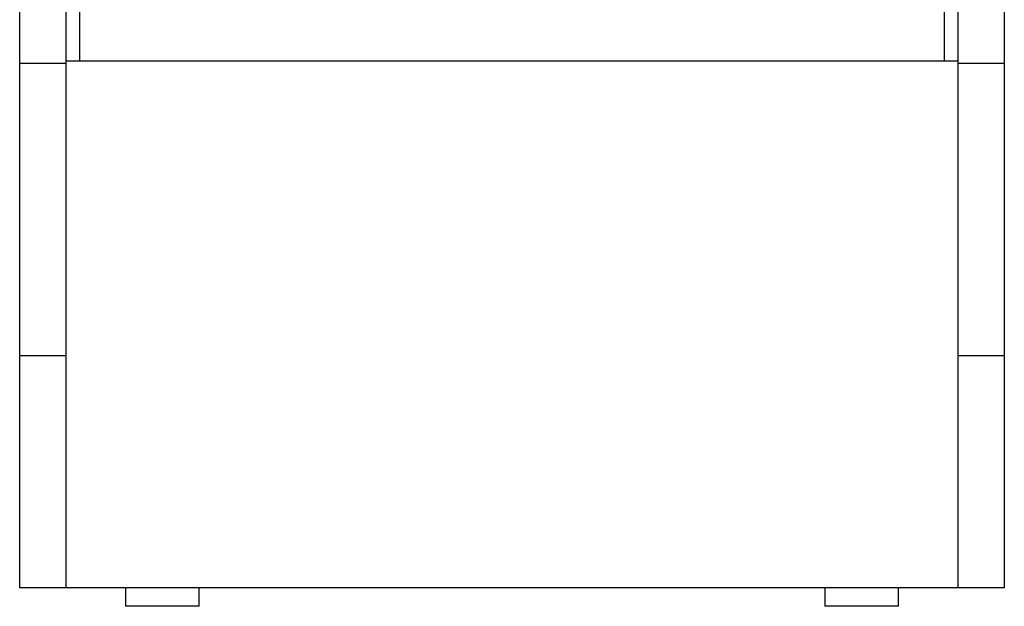
# Model space of a CAD drawing. Units: inches. Extents: x 184 to 210.7, y 0 to 79.
# Drawn here: x 184 to 210.7, y 0 to 15.9 of the extents above; entities that cross this region are included whole.
import ezdxf

# ---------------------------------------------------------------- set-up
doc = ezdxf.new("R2010")
doc.units = ezdxf.units.IN
doc.header["$LTSCALE"] = 5
doc.header["$MEASUREMENT"] = 0
doc.layers.add('250', color=2, linetype='Continuous')

msp = doc.modelspace()

# ---------------------------------------------------------------- linework, layer by layer
at = {"layer": '250'}
for p, q in [((183.976, 0.5), (183.976, 79)), ((185.226, 79), (185.226, 0.5)), ((209.476, 0.5), (209.476, 79)), ((210.726, 79), (210.726, 0.5)), ((185.601, 74.813), (185.601, 14.812)), ((209.101, 14.812), (209.101, 74.813)), ((183.976, 14.75), (185.226, 14.75)), ((185.226, 14.812), (209.476, 14.812)), ((209.476, 14.75), (210.726, 14.75)), ((183.976, 6.812), (185.226, 6.812)), ((209.476, 6.812), (210.726, 6.812)), ((210.726, 0.5), (183.976, 0.5)), ((186.851, 0.5), (186.851, 0)), ((188.851, 0), (188.851, 0.5)), ((205.851, 0.5), (205.851, 0)), ((207.851, 0), (207.851, 0.5)), ((188.851, 0), (186.851, 0)), ((207.851, 0), (205.851, 0))]:
    msp.add_line(p, q, dxfattribs=at)

doc.saveas('drawing.dxf')
